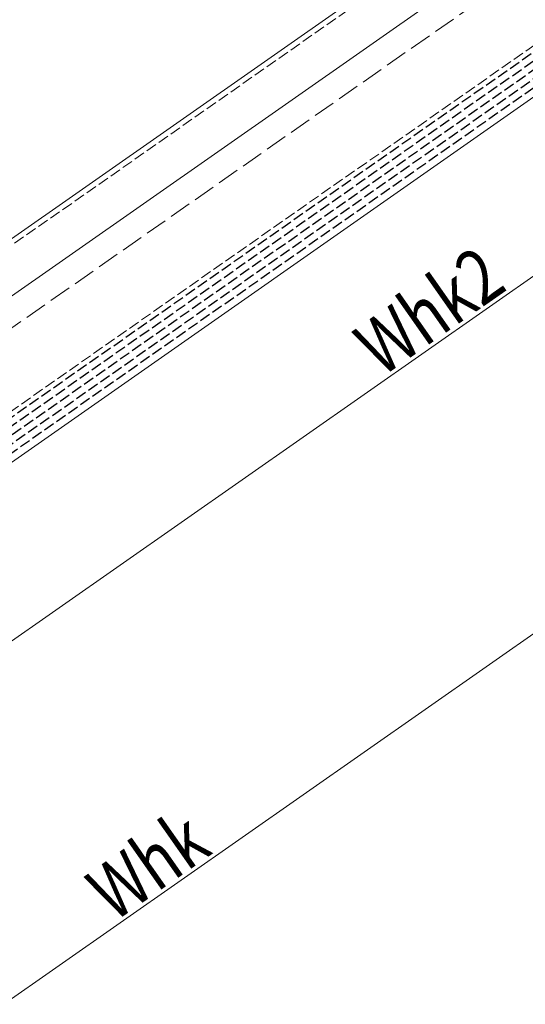
# Model space of a CAD drawing. Extents: x 0 to 1980, y 0 to 3207.
# Drawn here: x 854 to 992, y 581 to 850 of the extents above; entities that cross this region are included whole.
import ezdxf

# ---------------------------------------------------------------- set-up
doc = ezdxf.new("R2010")
doc.units = 0
doc.linetypes.add('YHIDDEN_1', pattern=[4, 3, -1])
for name, color, linetype, lineweight in [('YKK_12', 2, 'CONTINUOUS', 13), ('YKK_13', 4, 'CONTINUOUS', 30), ('YKK_D', 6, 'CONTINUOUS', 13), ('YSS_K', 3, 'CONTINUOUS', 13)]:
    doc.layers.add(name, color=color, linetype=linetype, lineweight=lineweight)
doc.styles.add('text-b', font='extslim2.shx', dxfattribs={"width": 0.8, "bigfont": 'extfont2.shx'})

msp = doc.modelspace()

# ---------------------------------------------------------------- linework, layer by layer
at = {"layer": 'YKK_12', "linetype": 'Continuous'}
for p, q in [((1136.86, 989.53), (734.73, 707.95)), ((1140.9, 976.71), (742.72, 697.9)), ((1152.62, 939.53), (764.15, 667.52))]:
    msp.add_line(p, q, dxfattribs=at)
at = {"layer": 'YKK_12', "linetype": 'YHIDDEN_1'}
for p, q in [((1137.33, 988.03), (728.17, 701.53)), ((1149, 951.03), (749.36, 671.2))]:
    msp.add_line(p, q, dxfattribs=at)
at = {"layer": 'YKK_13', "linetype": 'YHIDDEN_1'}
for p, q in [((450.87, 460.49), (1149.44, 949.63)), ((451.5, 458.49), (1150.07, 947.63)), ((452.65, 456.85), (1150.7, 945.63)), ((453.8, 455.21), (1151.33, 943.63)), ((454.94, 453.57), (1151.96, 941.63))]:
    msp.add_line(p, q, dxfattribs=at)
at = {"layer": 'YKK_D'}
for p, q in [((836.24, 669.17), (1101.4, 854.83)), ((1229.2, 846.66), (554.47, 374.21))]:
    msp.add_line(p, q, dxfattribs=at)
at = {"layer": 'YSS_K', "linetype": 'YHIDDEN_1', "ltscale": 2}
msp.add_line((1143.16, 969.53), (468.43, 497.08), dxfattribs=at)

# ---------------------------------------------------------------- texts
at = {"layer": 'YKK_D', "style": 'text-b', "width": 0.8}
for s, p in [('Whk2', (953.17, 752.26)), ('Whk', (880.12, 603.45))]:
    msp.add_text(s, height=15, rotation=35, dxfattribs=at).set_placement(p)

doc.saveas('drawing.dxf')
